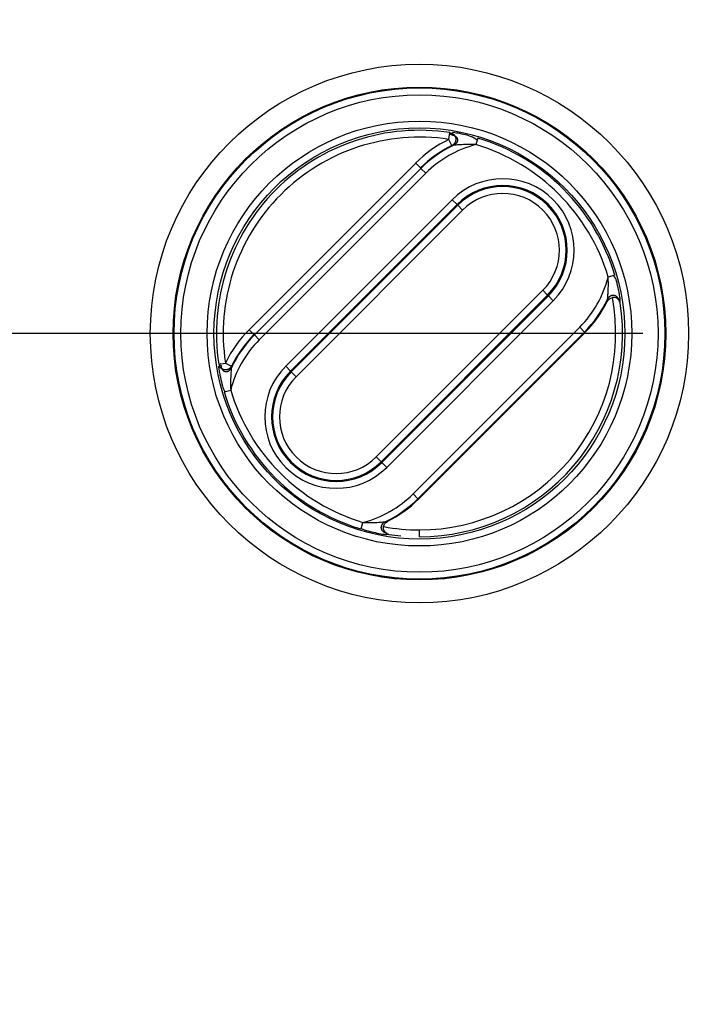
# Model space of a CAD drawing. Extents: x 2146 to 4666, y -1897 to -154.
# Drawn here: x 3641 to 3670, y -751 to -708 of the extents above; entities that cross this region are included whole.
import ezdxf

# ---------------------------------------------------------------- set-up
doc = ezdxf.new("R2010")
doc.units = 0
doc.header["$LTSCALE"] = 30
doc.layers.get('DEFPOINTS').update_dxf_attribs({"linetype": 'CONTINUOUS'})
doc.layers.add('1', color=7, linetype='CONTINUOUS')
doc.styles.add('SLDTEXTSTYLE0', font='txt', dxfattribs={"width": 0.75})
doc.styles.get("Standard").update_dxf_attribs({"font": 'txt.shx', "width": 0.7, "height": 3})
doc.dimstyles.new('DSTYLE1', dxfattribs={"dimtxt": 10, "dimasz": 10, "dimexe": 4, "dimexo": 2, "dimgap": 2, "dimtad": 1, "dimdec": 0, "dimzin": 3, "dimdsep": 46, "dimtxsty": 'Standard', "dimcen": 0.09, "dimadec": 0, "dimazin": 0, "dimtp": 1, "dimtm": 1, "dimtfac": 1, "dimtdec": 4, "dimtofl": 0, "dimtmove": 0, "dimatfit": 3, "dimfxl": 1, "dimtolj": 1, "dimtzin": 0, "dimarcsym": 0})

# ---------------------------------------------------------------- blocks, each defined once
blk = doc.blocks.new('*D838')
at = {"layer": '1', "color": 0, "linetype": 'Continuous', "lineweight": -2}
for p, q in [((3688.44, -686.583), (4061.556, -686.583)), ((4057.556, -766.53), (4057.556, -696.583)), ((3625.175, -776.53), (4061.556, -776.53))]:
    blk.add_line(p, q, dxfattribs=at)
at = {"layer": '1', "color": 0}
for points in [[(4059.223, -696.583), (4055.889, -696.583), (4057.556, -686.583)], [(4055.889, -766.53), (4059.223, -766.53), (4057.556, -776.53)]]:
    blk.add_solid(points, dxfattribs=at)
at = {"layer": 'DEFPOINTS', "color": 0}
for p in [(3686.44, -686.583), (4057.556, -686.583), (3623.175, -776.53)]:
    blk.add_point(p, dxfattribs=at)
at = {"layer": '1', "color": 0, "linetype": 'Continuous', "insert": (4048.056, -731.557), "char_height": 15, "attachment_point": 5, "rotation": 90, "style": 'SLDTEXTSTYLE0'}
blk.add_mtext('\\A1;90', dxfattribs=at)
blk = doc.blocks.new('*D839')
at = {"layer": '1', "color": 0, "linetype": 'Continuous', "lineweight": -2}
for p, q in [((3668.169, -721.482), (3546.58, -721.482)), ((3550.58, -731.482), (3550.58, -1156.482)), ((3668.169, -1166.482), (3546.58, -1166.482))]:
    blk.add_line(p, q, dxfattribs=at)
at = {"layer": '1', "color": 0}
for points in [[(3552.247, -731.482), (3548.913, -731.482), (3550.58, -721.482)], [(3548.913, -1156.482), (3552.247, -1156.482), (3550.58, -1166.482)]]:
    blk.add_solid(points, dxfattribs=at)
at = {"layer": 'DEFPOINTS', "color": 0}
for p in [(3670.169, -721.482), (3550.58, -1166.482), (3670.169, -1166.482)]:
    blk.add_point(p, dxfattribs=at)
at = {"layer": '1', "color": 0, "linetype": 'Continuous', "insert": (3541.08, -943.982), "char_height": 15, "attachment_point": 5, "rotation": 90, "style": 'SLDTEXTSTYLE0'}
blk.add_mtext('\\A1;445', dxfattribs=at)

msp = doc.modelspace()

# ---------------------------------------------------------------- linework, layer by layer
at = {"layer": '1', "color": 7, "linetype": 'Continuous'}
for p, q in [((3659.668, -712.98), (3659.713, -712.683)), ((3659.799, -713.249), (3659.668, -712.98)), ((3660.936, -712.922), (3660.85, -713.209)), ((3658.21, -714.018), (3650.911, -721.316)), ((3658.21, -714.018), (3658.422, -714.23)), ((3658.439, -714.248), (3651.141, -721.546)), ((3651.353, -721.758), (3658.651, -714.46)), ((3658.651, -714.46), (3658.439, -714.248)), ((3659.811, -715.62), (3652.513, -722.918)), ((3660.023, -715.832), (3659.811, -715.62)), ((3652.725, -723.13), (3660.023, -715.832)), ((3660.056, -715.864), (3652.757, -723.162)), ((3660.268, -716.076), (3652.969, -723.374)), ((3660.023, -715.832), (3660.056, -715.864)), ((3660.056, -715.864), (3660.268, -716.076)), ((3666.935, -718.921), (3666.648, -719.007)), ((3656.483, -726.888), (3663.781, -719.589)), ((3663.781, -719.589), (3663.993, -719.801)), ((3656.695, -727.1), (3663.993, -719.801)), ((3664.025, -719.834), (3656.727, -727.132)), ((3656.939, -727.344), (3664.237, -720.046)), ((3663.993, -719.801), (3664.025, -719.834)), ((3664.025, -719.834), (3664.237, -720.046)), ((3650.911, -721.316), (3651.124, -721.528)), ((3665.397, -721.206), (3658.099, -728.504)), ((3658.311, -728.716), (3665.61, -721.418)), ((3665.397, -721.206), (3665.61, -721.418)), ((3665.631, -721.439), (3665.61, -721.418)), ((3651.353, -721.758), (3651.141, -721.546)), ((3658.332, -728.737), (3665.631, -721.439)), ((3649.576, -722.82), (3649.873, -722.775)), ((3649.873, -722.775), (3650.143, -722.906)), ((3652.725, -723.13), (3652.513, -722.918)), ((3652.757, -723.162), (3652.725, -723.13)), ((3652.757, -723.162), (3652.969, -723.374)), ((3649.815, -724.043), (3650.103, -723.957)), ((3656.695, -727.1), (3656.483, -726.888)), ((3656.727, -727.132), (3656.695, -727.1)), ((3656.939, -727.344), (3656.727, -727.132)), ((3658.099, -728.504), (3658.311, -728.716)), ((3658.332, -728.737), (3658.311, -728.716)), ((3655.814, -730.042), (3655.9, -729.755)), ((3658.375, -730.382), (3658.375, -730.082))]:
    msp.add_line(p, q, dxfattribs=at)
for points in [[(3659.775, -712.78), (3659.795, -712.782, -0.016359), (3659.815, -712.784, -0.014449), (3659.836, -712.788, -0.014245), (3659.857, -712.794, -0.016148), (3659.878, -712.801, -0.017334), (3659.9, -712.81, -0.018537), (3659.921, -712.82, -0.019628), (3659.941, -712.833, -0.021276), (3659.961, -712.847, -0.022635), (3659.979, -712.864, -0.024344), (3659.995, -712.882, -0.025747), (3660.01, -712.901, -0.02734), (3660.022, -712.923, -0.028546), (3660.031, -712.945, -0.029652), (3660.038, -712.968, -0.030228), (3660.042, -712.992, -0.030332), (3660.043, -713.016, -0.030226), (3660.041, -713.04, -0.029744), (3660.036, -713.064, -0.028348), (3660.029, -713.086, -0.025896), (3660.019, -713.108, -0.025964), (3660.008, -713.129, -0.027051), (3659.994, -713.148, -0.021324), (3659.98, -713.165, -0.011278), (3659.966, -713.18, -0.023666), (3659.947, -713.196, -0.035317), (3659.917, -713.216, -0.018551), (3659.878, -713.239, -0.010681)], [(3659.785, -712.703), (3659.803, -712.712, -0.019335), (3659.821, -712.722, -0.017515), (3659.839, -712.734, -0.01704), (3659.857, -712.747, -0.01843), (3659.874, -712.762, -0.019057), (3659.891, -712.779, -0.019519), (3659.906, -712.797, -0.019794), (3659.92, -712.817, -0.020367), (3659.933, -712.839, -0.020638), (3659.944, -712.862, -0.021005), (3659.953, -712.886, -0.021159), (3659.96, -712.911, -0.021353), (3659.965, -712.936, -0.021413), (3659.967, -712.962, -0.021426), (3659.968, -712.987, -0.021344), (3659.966, -713.013, -0.021075), (3659.962, -713.038, -0.021), (3659.956, -713.062, -0.020843), (3659.949, -713.085, -0.020266), (3659.939, -713.107, -0.018961), (3659.929, -713.128, -0.019724), (3659.916, -713.148, -0.021512), (3659.903, -713.166, -0.017547), (3659.89, -713.182, -0.009219), (3659.877, -713.196, -0.020878), (3659.86, -713.21, -0.033275), (3659.834, -713.228, -0.018054), (3659.799, -713.249, -0.010523)], [(3667.13, -720.071), (3667.127, -720.052, 0.018102), (3667.123, -720.032, 0.015879), (3667.118, -720.011, 0.015532), (3667.111, -719.99, 0.017441), (3667.102, -719.969, 0.018492), (3667.091, -719.948, 0.019503), (3667.078, -719.928, 0.020313), (3667.063, -719.908, 0.021631), (3667.047, -719.889, 0.022554), (3667.028, -719.871, 0.023768), (3667.007, -719.855, 0.024604), (3666.984, -719.841, 0.025618), (3666.96, -719.83, 0.02626), (3666.935, -719.821, 0.026894), (3666.909, -719.815, 0.027144), (3666.883, -719.812, 0.027128), (3666.856, -719.811, 0.027083), (3666.83, -719.814, 0.026848), (3666.804, -719.819, 0.025918), (3666.779, -719.827, 0.024045), (3666.756, -719.836, 0.024557), (3666.734, -719.849, 0.026124), (3666.713, -719.863, 0.021057), (3666.694, -719.877, 0.011295), (3666.679, -719.891, 0.02401), (3666.662, -719.91, 0.036839), (3666.642, -719.94, 0.019788), (3666.618, -719.979, 0.011509)], [(3650.143, -722.906), (3650.135, -722.921, -0.017048), (3650.126, -722.936, -0.015048), (3650.115, -722.952, -0.014634), (3650.103, -722.967, -0.016051), (3650.09, -722.982, -0.016711), (3650.075, -722.996, -0.017288), (3650.059, -723.01, -0.01767), (3650.041, -723.023, -0.01842), (3650.022, -723.035, -0.018828), (3650.001, -723.046, -0.019463), (3649.979, -723.055, -0.019796), (3649.956, -723.063, -0.020326), (3649.931, -723.069, -0.020595), (3649.906, -723.072, -0.021002), (3649.881, -723.074, -0.021137), (3649.855, -723.074, -0.021262), (3649.829, -723.071, -0.02143), (3649.804, -723.066, -0.02171), (3649.779, -723.059, -0.021272), (3649.755, -723.05, -0.020152), (3649.732, -723.039, -0.021319), (3649.711, -723.027, -0.023841), (3649.69, -723.012, -0.019317), (3649.672, -722.997, -0.009734), (3649.657, -722.983, -0.023803), (3649.64, -722.964, -0.038693), (3649.62, -722.933, -0.020673), (3649.597, -722.892, -0.01173)], [(3649.679, -722.885), (3649.68, -722.905, 0.016285), (3649.682, -722.925, 0.014407), (3649.686, -722.946, 0.014226), (3649.692, -722.967, 0.016154), (3649.699, -722.988, 0.017374), (3649.707, -723.01, 0.018615), (3649.718, -723.031, 0.019751), (3649.73, -723.051, 0.021451), (3649.744, -723.07, 0.022865), (3649.76, -723.088, 0.024631), (3649.778, -723.104, 0.026085), (3649.797, -723.119, 0.027722), (3649.818, -723.13, 0.028948), (3649.841, -723.14, 0.030052), (3649.864, -723.146, 0.030592), (3649.887, -723.15, 0.030634), (3649.911, -723.151, 0.030443), (3649.935, -723.148, 0.029867), (3649.958, -723.143, 0.02837), (3649.981, -723.136, 0.025839), (3650.002, -723.126, 0.025834), (3650.023, -723.115, 0.026845), (3650.042, -723.101, 0.021114), (3650.059, -723.086, 0.011154), (3650.074, -723.073, 0.023385), (3650.09, -723.054, 0.034847), (3650.109, -723.024, 0.018293), (3650.133, -722.984, 0.010533)], [(3656.963, -730.233), (3656.943, -730.231, -0.018082), (3656.923, -730.227, -0.015877), (3656.903, -730.222, -0.015544), (3656.882, -730.215, -0.01747), (3656.861, -730.206, -0.018542), (3656.84, -730.195, -0.019574), (3656.819, -730.183, -0.020407), (3656.8, -730.168, -0.02175), (3656.781, -730.151, -0.022695), (3656.763, -730.133, -0.02393), (3656.747, -730.112, -0.02478), (3656.734, -730.09, -0.025803), (3656.722, -730.066, -0.026443), (3656.713, -730.041, -0.027067), (3656.707, -730.015, -0.027294), (3656.704, -729.988, -0.027247), (3656.704, -729.962, -0.027165), (3656.707, -729.936, -0.02689), (3656.712, -729.91, -0.025918), (3656.72, -729.885, -0.024011), (3656.73, -729.862, -0.02449), (3656.742, -729.84, -0.02602), (3656.756, -729.819, -0.020949), (3656.77, -729.801, -0.011231), (3656.784, -729.785, -0.023862), (3656.803, -729.769, -0.036585), (3656.833, -729.748, -0.019646), (3656.873, -729.724, -0.011426)]]:
    msp.add_lwpolyline(points, format="xyb", dxfattribs=at)
for radius in [11.794, 10.794, 10.755, 10.455, 9.305, 9.005]:
    msp.add_circle((3658.375, -721.482), radius, dxfattribs=at)
for centre, radius, start, end in [((3658.375, -721.482), 8.9, 81.3529, 188.6471), ((3658.375, -721.482), 8.6, 81.3529, 188.6471), ((3662.024, -717.833), 5.395, 115.8963, 135), ((3662.024, -717.833), 5.07, 115.0493, 135), ((3662.024, -717.833), 4.77, 104.2505, 135), ((3658.375, -721.482), 8.635, 16.6553, 73.3447), ((3658.375, -721.482), 8.935, 16.6553, 73.3447), ((3662.024, -717.833), 5.095, 115.8963, 135), ((3662.024, -717.833), 3.13, 315, 135), ((3662.024, -717.833), 2.83, 315, 135), ((3662.024, -717.833), 2.784, 315, 135), ((3662.024, -717.833), 2.484, 315, 135), ((3662.024, -717.833), 4.77, 315, 345.7495), ((3658.375, -721.482), 8.6, 270, 10.5372), ((3662.024, -717.833), 5.07, 315, 334.9507), ((3662.024, -717.833), 5.1, 315, 333.9282), ((3658.375, -721.482), 8.9, 270, 8.6471), ((3654.726, -725.131), 5.395, 135, 154.1037), ((3654.726, -725.131), 4.77, 135, 165.7495), ((3654.726, -725.131), 5.07, 135, 154.9507), ((3654.726, -725.131), 5.095, 135, 154.1037), ((3654.726, -725.131), 3.13, 135, 315), ((3654.726, -725.131), 2.83, 135, 315), ((3654.726, -725.131), 2.784, 135, 315), ((3654.726, -725.131), 2.484, 135, 315), ((3658.375, -721.482), 8.635, 196.6553, 253.3447), ((3658.375, -721.482), 8.935, 196.6553, 253.3447), ((3654.726, -725.131), 4.77, 284.2505, 315), ((3654.726, -725.131), 5.07, 295.0493, 315), ((3654.726, -725.131), 5.1, 296.0718, 315), ((3658.375, -721.482), 8.6, 259.4628, 270), ((3658.375, -721.482), 8.9, 261.3529, 264.7314)]:
    msp.add_arc(centre, radius, start, end, dxfattribs=at)
for points in [[(3659.775, -712.78), (3659.77, -712.675), (3659.742, -712.679), (3659.696, -712.763)], [(3659.799, -713.249), (3659.825, -713.246), (3659.851, -713.243), (3659.878, -713.239)], [(3666.605, -720.074), (3666.649, -719.986), (3666.734, -719.924), (3666.83, -719.909)], [(3667.148, -720.15), (3667.178, -720.116), (3667.182, -720.087), (3667.13, -720.071)], [(3649.665, -722.805), (3649.572, -722.848), (3649.569, -722.877), (3649.679, -722.885)], [(3650.133, -722.984), (3650.136, -722.958), (3650.139, -722.932), (3650.143, -722.906)], [(3656.803, -729.937), (3656.817, -729.841), (3656.879, -729.755), (3656.968, -729.712)], [(3656.963, -730.233), (3656.981, -730.289), (3657.009, -730.285), (3657.043, -730.248)]]:
    msp.add_open_spline(points, degree=3, dxfattribs=at)
for points, knots in [([(3660.913, -713.027), (3660.726, -712.859), (3660.397, -712.775), (3660.036, -712.706), (3659.854, -712.677), (3659.803, -712.671), (3659.775, -712.78)], [2, 2, 2, 2, 2.832329, 3.285134, 3.53319, 3.805187, 3.805187, 3.805187, 3.805187]), ([(3660.85, -713.209), (3660.661, -713.201), (3660.373, -713.202), (3660.072, -713.22), (3659.923, -713.233), (3659.881, -713.238), (3659.878, -713.239)], [2, 2, 2, 2, 2.832329, 3.285134, 3.53319, 3.805187, 3.805187, 3.805187, 3.805187]), ([(3666.618, -719.979), (3666.619, -719.976), (3666.623, -719.946), (3666.629, -719.879), (3666.635, -719.813), (3666.642, -719.717), (3666.652, -719.526), (3666.656, -719.281), (3666.651, -719.085), (3666.648, -719.007)], [2, 2, 2, 2, 2.256607, 2.400237, 2.493856, 2.675744, 2.939717, 3.46131, 3.805516, 3.805516, 3.805516, 3.805516]), ([(3667.13, -720.071), (3667.186, -720.055), (3667.182, -720.017), (3667.17, -719.936), (3667.156, -719.855), (3667.136, -719.74), (3667.091, -719.512), (3667.023, -719.227), (3666.961, -719.008), (3666.869, -718.936)], [2, 2, 2, 2, 2.256607, 2.400237, 2.493856, 2.675744, 2.939717, 3.46131, 3.805516, 3.805516, 3.805516, 3.805516]), ([(3666.618, -719.979), (3666.615, -720.006), (3666.611, -720.032), (3666.607, -720.063), (3666.606, -720.069), (3666.605, -720.074)], [2, 2, 2, 2, 3.851866, 3.851866, 4.238867, 4.238867, 4.238867, 4.238867]), ([(3667.152, -720.074), (3667.13, -720.025), (3667.054, -719.931), (3666.909, -719.897), (3666.83, -719.909)], [0.000104357, 0.000104357, 0.000104357, 0.000104357, 0.0003266488, 0.0005570967, 0.0005570967, 0.0005570967, 0.0005570967]), ([(3649.679, -722.885), (3649.564, -722.909), (3649.569, -722.946), (3649.581, -723.028), (3649.594, -723.109), (3649.615, -723.226), (3649.661, -723.455), (3649.728, -723.739), (3649.79, -723.957), (3649.876, -724.032)], [2, 2, 2, 2, 2.256127, 2.399508, 2.494283, 2.678361, 2.94545, 3.465116, 3.805517, 3.805517, 3.805517, 3.805517]), ([(3650.133, -722.984), (3650.132, -722.988), (3650.128, -723.018), (3650.122, -723.085), (3650.116, -723.151), (3650.109, -723.249), (3650.099, -723.441), (3650.094, -723.685), (3650.099, -723.879), (3650.103, -723.957)], [2, 2, 2, 2, 2.256127, 2.399508, 2.494283, 2.678361, 2.94545, 3.465116, 3.805517, 3.805517, 3.805517, 3.805517]), ([(3655.817, -730.028), (3656.024, -730.105), (3656.354, -730.189), (3656.715, -730.258), (3656.896, -730.287), (3656.948, -730.293), (3656.963, -730.233)], [2, 2, 2, 2, 2.832329, 3.285134, 3.53319, 3.805187, 3.805187, 3.805187, 3.805187]), ([(3655.9, -729.755), (3656.09, -729.762), (3656.377, -729.762), (3656.679, -729.744), (3656.827, -729.731), (3656.869, -729.725), (3656.873, -729.724)], [2, 2, 2, 2, 2.832329, 3.285134, 3.53319, 3.805187, 3.805187, 3.805187, 3.805187]), ([(3656.967, -730.259), (3656.918, -730.236), (3656.824, -730.16), (3656.791, -730.015), (3656.803, -729.937)], [0.000104357, 0.000104357, 0.000104357, 0.000104357, 0.0003266488, 0.0005570967, 0.0005570967, 0.0005570967, 0.0005570967]), ([(3656.968, -729.712), (3656.962, -729.713), (3656.957, -729.714), (3656.925, -729.718), (3656.899, -729.721), (3656.873, -729.724)], [2, 2, 2, 2, 2.387001, 2.387001, 4.238867, 4.238867, 4.238867, 4.238867])]:
    msp.add_open_spline(points, degree=3, knots=knots, dxfattribs=at)

# ---------------------------------------------------------------- dimensions: what is measured, and where the dimension line sits
at = {"layer": '1', "color": 1, "linetype": 'Continuous'}
for base, p1, p2, angle, picture, middle, dimtype in [((4057.556, -686.583), (3623.175, -776.53), (3686.44, -686.583), 90, '*D838', (4057.556, -731.557), 160), ((3550.58, -1166.482), (3670.169, -721.482), (3670.169, -1166.482), 270, '*D839', (3550.58, -943.982), 161)]:
    dim = msp.add_linear_dim(base=base, p1=p1, p2=p2, angle=angle, dimstyle='DSTYLE1', override={"dimtxt": 15, "dimtxsty": 'SLDTEXTSTYLE0', "dimsah": 1}, dxfattribs=at)
    dim.commit()
    dim.dimension.update_dxf_attribs({"geometry": picture, "text_midpoint": middle, "dimtype": dimtype})

doc.saveas('drawing.dxf')
